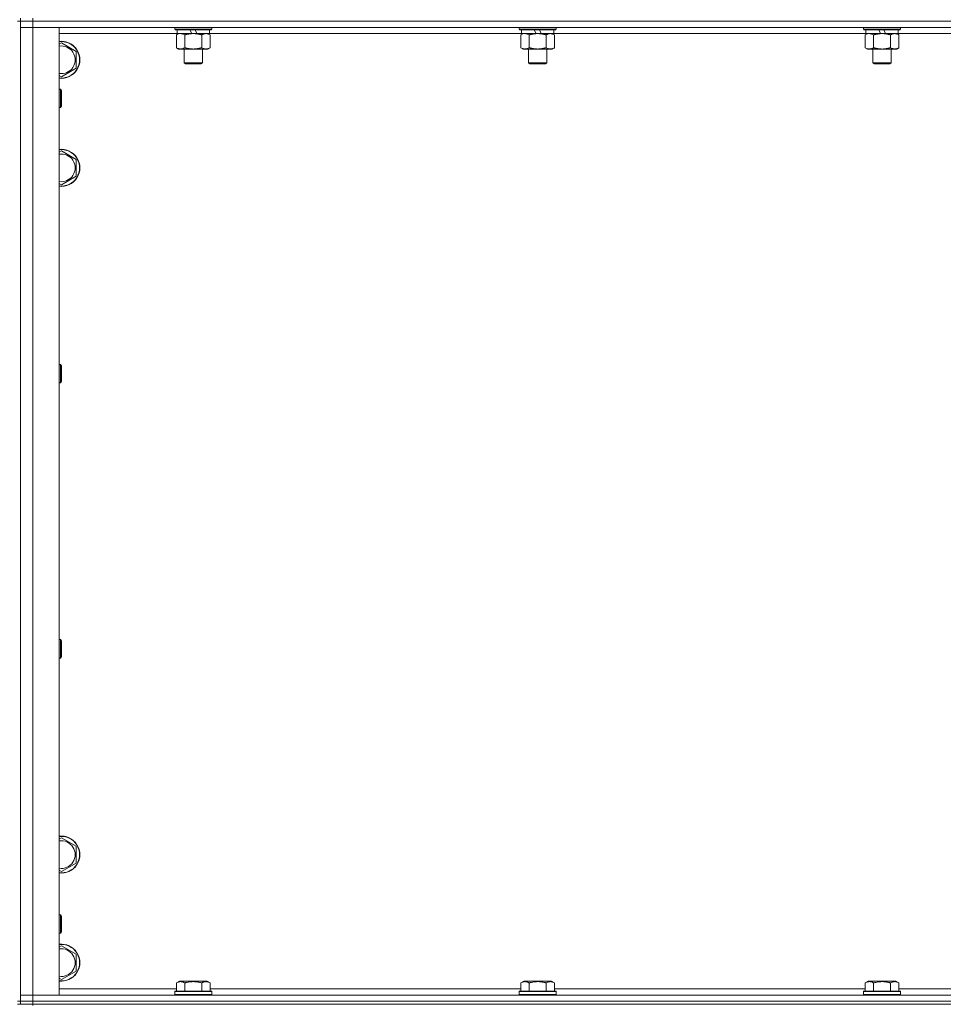
# Model space of a CAD drawing. Units: millimetres. Extents: x 0 to 45872, y -11 to 31500.
# Drawn here: x 9157 to 9756, y 20743 to 21381 of the extents above; entities that cross this region are included whole.
import ezdxf

# ---------------------------------------------------------------- set-up
doc = ezdxf.new("R2010")
doc.units = ezdxf.units.MM
doc.linetypes.add('K5LT_THIN', pattern=[0])
doc.layers.add('R', color=1, linetype='Continuous', true_color=0xff0000)
doc.layers.add('WELDING', color=7, linetype='Continuous', true_color=0xffffff)

msp = doc.modelspace()

# ---------------------------------------------------------------- linework, layer by layer
at = {"layer": 'R', "color": 7, "linetype": 'K5LT_THIN', "lineweight": 18}
for p, q in [((9155.44, 21379.93), (9157.44, 21379.93)), ((9157.44, 21379.93), (9157.44, 21381.93)), ((9157.44, 21379.93), (9165.44, 21379.93)), ((9157.44, 21379.93), (9157.44, 20744.93)), ((9165.44, 21379.93), (9157.44, 21379.93)), ((9165.44, 21379.93), (9165.44, 21381.93)), ((9165.44, 21379.93), (9165.44, 21375.93)), ((10489.44, 21379.93), (9165.44, 21379.93)), ((9165.44, 21379.93), (10489.44, 21379.93)), ((9165.44, 21375.93), (9157.44, 21375.93)), ((9157.44, 21375.93), (9165.44, 21375.93)), ((9165.44, 21375.93), (9165.44, 20748.93)), ((9165.44, 21375.93), (9182.44, 21375.93)), ((10489.44, 21375.93), (9165.44, 21375.93)), ((9182.44, 21375.93), (9182.44, 20748.93)), ((9257.44, 21375.93), (9257.44, 21374.73)), ((9281.44, 21374.73), (9257.44, 21374.73)), ((9257.44, 21374.73), (9257.62, 21374.43)), ((9281.27, 21374.43), (9257.62, 21374.43)), ((9258.94, 21374.43), (9258.94, 21371.93)), ((9268.43, 21371.93), (9267.26, 21374.43)), ((9271.74, 21371.93), (9270.57, 21374.43)), ((9279.94, 21374.43), (9279.94, 21371.93)), ((9281.44, 21374.73), (9281.27, 21374.43)), ((9281.44, 21375.93), (9281.44, 21374.73)), ((9480.64, 21375.93), (9480.64, 21374.73)), ((9504.64, 21374.73), (9480.64, 21374.73)), ((9480.64, 21374.73), (9480.82, 21374.43)), ((9504.47, 21374.43), (9480.82, 21374.43)), ((9482.14, 21374.43), (9482.14, 21371.93)), ((9491.63, 21371.93), (9490.46, 21374.43)), ((9494.94, 21371.93), (9493.77, 21374.43)), ((9503.14, 21374.43), (9503.14, 21371.93)), ((9504.64, 21374.73), (9504.47, 21374.43)), ((9504.64, 21375.93), (9504.64, 21374.73)), ((9703.84, 21375.93), (9703.84, 21374.73)), ((9727.84, 21374.73), (9703.84, 21374.73)), ((9703.84, 21374.73), (9704.02, 21374.43)), ((9727.67, 21374.43), (9704.02, 21374.43)), ((9705.34, 21374.43), (9705.34, 21371.93)), ((9714.83, 21371.93), (9713.66, 21374.43)), ((9718.14, 21371.93), (9716.97, 21374.43)), ((9726.34, 21374.43), (9726.34, 21371.93)), ((9727.84, 21374.73), (9727.67, 21374.43)), ((9727.84, 21375.93), (9727.84, 21374.73)), ((9258.94, 21371.93), (9182.44, 21371.93)), ((9258.47, 21371.08), (9259.94, 21371.93)), ((9258.47, 21371.08), (9258.47, 21362.78)), ((9268.43, 21371.93), (9258.94, 21371.93)), ((9263.96, 21371.08), (9263.96, 21362.78)), ((9268.43, 21371.93), (9269.44, 21371.93)), ((9269.44, 21371.93), (9271.74, 21371.93)), ((9279.94, 21371.93), (9271.74, 21371.93)), ((9274.93, 21371.08), (9274.93, 21362.78)), ((9280.41, 21371.08), (9278.94, 21371.93)), ((9482.14, 21371.93), (9279.94, 21371.93)), ((9280.41, 21371.08), (9280.41, 21362.78)), ((9481.67, 21371.08), (9483.14, 21371.93)), ((9481.67, 21371.08), (9481.67, 21362.78)), ((9491.63, 21371.93), (9482.14, 21371.93)), ((9487.16, 21371.08), (9487.16, 21362.78)), ((9491.63, 21371.93), (9492.64, 21371.93)), ((9492.64, 21371.93), (9494.94, 21371.93)), ((9503.14, 21371.93), (9494.94, 21371.93)), ((9498.13, 21371.08), (9498.13, 21362.78)), ((9503.61, 21371.08), (9502.14, 21371.93)), ((9705.34, 21371.93), (9503.14, 21371.93)), ((9503.61, 21371.08), (9503.61, 21362.78)), ((9704.87, 21371.08), (9706.34, 21371.93)), ((9704.87, 21371.08), (9704.87, 21362.78)), ((9714.83, 21371.93), (9705.34, 21371.93)), ((9710.36, 21371.08), (9710.36, 21362.78)), ((9714.83, 21371.93), (9715.84, 21371.93)), ((9715.84, 21371.93), (9718.14, 21371.93)), ((9726.34, 21371.93), (9718.14, 21371.93)), ((9721.33, 21371.08), (9721.33, 21362.78)), ((9726.81, 21371.08), (9725.34, 21371.93)), ((9928.54, 21371.93), (9726.34, 21371.93)), ((9726.81, 21371.08), (9726.81, 21362.78)), ((9182.44, 21365.04), (9183.94, 21365.9)), ((9183.94, 21365.9), (9193.44, 21360.42)), ((9193.44, 21360.42), (9193.44, 21349.45)), ((9258.47, 21362.78), (9259.94, 21361.93)), ((9269.44, 21361.93), (9259.94, 21361.93)), ((9263.44, 21361.93), (9263.44, 21353.01)), ((9278.94, 21361.93), (9269.44, 21361.93)), ((9275.44, 21361.93), (9275.44, 21353.01)), ((9280.41, 21362.78), (9278.94, 21361.93)), ((9481.67, 21362.78), (9483.14, 21361.93)), ((9492.64, 21361.93), (9483.14, 21361.93)), ((9486.64, 21361.93), (9486.64, 21353.01)), ((9502.14, 21361.93), (9492.64, 21361.93)), ((9498.64, 21361.93), (9498.64, 21353.01)), ((9503.61, 21362.78), (9502.14, 21361.93)), ((9704.87, 21362.78), (9706.34, 21361.93)), ((9715.84, 21361.93), (9706.34, 21361.93)), ((9709.84, 21361.93), (9709.84, 21353.01)), ((9725.34, 21361.93), (9715.84, 21361.93)), ((9721.84, 21361.93), (9721.84, 21353.01)), ((9726.81, 21362.78), (9725.34, 21361.93)), ((9193.44, 21349.45), (9183.94, 21343.96)), ((9275.44, 21353.01), (9263.44, 21353.01)), ((9263.44, 21353.01), (9264.44, 21352.43)), ((9274.44, 21352.43), (9264.44, 21352.43)), ((9275.44, 21353.01), (9274.44, 21352.43)), ((9498.64, 21353.01), (9486.64, 21353.01)), ((9486.64, 21353.01), (9487.64, 21352.43)), ((9497.64, 21352.43), (9487.64, 21352.43)), ((9498.64, 21353.01), (9497.64, 21352.43)), ((9721.84, 21353.01), (9709.84, 21353.01)), ((9709.84, 21353.01), (9710.84, 21352.43)), ((9720.84, 21352.43), (9710.84, 21352.43)), ((9721.84, 21353.01), (9720.84, 21352.43)), ((9183.94, 21343.96), (9182.44, 21344.83)), ((9182.44, 21335.93), (9183.37, 21335.93)), ((9183.37, 21335.93), (9183.94, 21334.93)), ((9183.37, 21335.93), (9183.37, 21323.93)), ((9183.94, 21334.93), (9183.94, 21324.93)), ((9182.44, 21323.93), (9183.37, 21323.93)), ((9183.37, 21323.93), (9183.94, 21324.93)), ((9182.44, 21295.04), (9183.94, 21295.9)), ((9183.94, 21295.9), (9193.44, 21290.42)), ((9193.44, 21290.42), (9193.44, 21279.45)), ((9193.44, 21279.45), (9183.94, 21273.96)), ((9183.94, 21273.96), (9182.44, 21274.83)), ((9182.44, 21157.6), (9183.37, 21157.6)), ((9183.37, 21157.6), (9183.94, 21156.6)), ((9183.37, 21157.6), (9183.37, 21145.6)), ((9183.94, 21156.6), (9183.94, 21146.6)), ((9182.44, 21145.6), (9183.37, 21145.6)), ((9183.37, 21145.6), (9183.94, 21146.6)), ((9182.44, 20979.26), (9183.37, 20979.26)), ((9183.37, 20979.26), (9183.94, 20978.26)), ((9183.37, 20979.26), (9183.37, 20967.26)), ((9183.94, 20978.26), (9183.94, 20968.26)), ((9182.44, 20967.26), (9183.37, 20967.26)), ((9183.37, 20967.26), (9183.94, 20968.26)), ((9182.44, 20850.04), (9183.94, 20850.9)), ((9183.94, 20850.9), (9193.44, 20845.42)), ((9193.44, 20845.42), (9193.44, 20834.45)), ((9193.44, 20834.45), (9183.94, 20828.96)), ((9183.94, 20828.96), (9182.44, 20829.83)), ((9182.44, 20800.93), (9183.37, 20800.93)), ((9183.37, 20800.93), (9183.94, 20799.93)), ((9183.37, 20800.93), (9183.37, 20788.93)), ((9183.94, 20799.93), (9183.94, 20789.93)), ((9182.44, 20788.93), (9183.37, 20788.93)), ((9183.37, 20788.93), (9183.94, 20789.93)), ((9182.44, 20780.04), (9183.94, 20780.9)), ((9183.94, 20780.9), (9193.44, 20775.42)), ((9193.44, 20775.42), (9193.44, 20764.45)), ((9193.44, 20764.45), (9183.94, 20758.96)), ((9183.94, 20758.96), (9182.44, 20759.83)), ((9258.47, 20756.78), (9260.47, 20757.93)), ((9258.47, 20756.78), (9258.47, 20751.43)), ((9261.67, 20757.93), (9260.47, 20757.93)), ((9278.42, 20757.93), (9261.67, 20757.93)), ((9263.96, 20756.78), (9263.96, 20751.43)), ((9274.93, 20756.78), (9274.93, 20751.43)), ((9280.41, 20756.78), (9278.42, 20757.93)), ((9280.41, 20756.78), (9280.41, 20751.43)), ((9481.67, 20756.78), (9483.67, 20757.93)), ((9481.67, 20756.78), (9481.67, 20751.43)), ((9484.87, 20757.93), (9483.67, 20757.93)), ((9501.62, 20757.93), (9484.87, 20757.93)), ((9487.16, 20756.78), (9487.16, 20751.43)), ((9498.13, 20756.78), (9498.13, 20751.43)), ((9503.61, 20756.78), (9501.62, 20757.93)), ((9503.61, 20756.78), (9503.61, 20751.43)), ((9704.87, 20756.78), (9706.87, 20757.93)), ((9704.87, 20756.78), (9704.87, 20751.43)), ((9708.07, 20757.93), (9706.87, 20757.93)), ((9724.82, 20757.93), (9708.07, 20757.93)), ((9710.36, 20756.78), (9710.36, 20751.43)), ((9721.33, 20756.78), (9721.33, 20751.43)), ((9726.81, 20756.78), (9724.82, 20757.93)), ((9726.81, 20756.78), (9726.81, 20751.43)), ((9157.44, 20748.93), (9165.44, 20748.93)), ((9165.44, 20748.93), (9157.44, 20748.93)), ((9165.44, 20744.93), (9165.44, 20748.93)), ((9182.44, 20748.93), (9165.44, 20748.93)), ((9165.44, 20748.93), (10489.44, 20748.93)), ((9182.44, 20752.93), (9258.47, 20752.93)), ((9257.44, 20751.13), (9257.62, 20751.43)), ((9257.44, 20751.13), (9257.44, 20749.23)), ((9259.05, 20751.13), (9257.44, 20751.13)), ((9257.44, 20749.23), (9257.62, 20748.93)), ((9259.05, 20749.23), (9257.44, 20749.23)), ((9259.2, 20751.43), (9257.62, 20751.43)), ((9281.44, 20751.13), (9259.05, 20751.13)), ((9281.44, 20749.23), (9259.05, 20749.23)), ((9281.27, 20751.43), (9259.2, 20751.43)), ((9280.41, 20752.93), (9481.67, 20752.93)), ((9281.44, 20751.13), (9281.27, 20751.43)), ((9281.44, 20749.23), (9281.27, 20748.93)), ((9281.44, 20751.13), (9281.44, 20749.23)), ((9480.64, 20751.13), (9480.82, 20751.43)), ((9480.64, 20751.13), (9480.64, 20749.23)), ((9482.25, 20751.13), (9480.64, 20751.13)), ((9480.64, 20749.23), (9480.82, 20748.93)), ((9482.25, 20749.23), (9480.64, 20749.23)), ((9482.4, 20751.43), (9480.82, 20751.43)), ((9504.64, 20751.13), (9482.25, 20751.13)), ((9504.64, 20749.23), (9482.25, 20749.23)), ((9504.47, 20751.43), (9482.4, 20751.43)), ((9503.61, 20752.93), (9704.87, 20752.93)), ((9504.64, 20751.13), (9504.47, 20751.43)), ((9504.64, 20749.23), (9504.47, 20748.93)), ((9504.64, 20751.13), (9504.64, 20749.23)), ((9703.84, 20751.13), (9704.02, 20751.43)), ((9703.84, 20751.13), (9703.84, 20749.23)), ((9705.45, 20751.13), (9703.84, 20751.13)), ((9703.84, 20749.23), (9704.02, 20748.93)), ((9705.45, 20749.23), (9703.84, 20749.23)), ((9705.6, 20751.43), (9704.02, 20751.43)), ((9727.84, 20751.13), (9705.45, 20751.13)), ((9727.84, 20749.23), (9705.45, 20749.23)), ((9727.67, 20751.43), (9705.6, 20751.43)), ((9726.81, 20752.93), (9928.07, 20752.93)), ((9727.84, 20751.13), (9727.67, 20751.43)), ((9727.84, 20749.23), (9727.67, 20748.93)), ((9727.84, 20751.13), (9727.84, 20749.23)), ((9155.44, 20744.93), (9157.44, 20744.93)), ((9155.44, 20742.93), (9157.44, 20742.93)), ((9165.44, 20744.93), (9157.44, 20744.93)), ((9157.44, 20742.93), (9157.44, 20744.93)), ((9157.44, 20744.93), (9165.44, 20744.93)), ((9165.44, 20742.93), (9157.44, 20742.93)), ((9165.44, 20744.93), (10489.44, 20744.93)), ((9165.44, 20744.93), (10489.44, 20744.93)), ((9165.44, 20742.93), (9165.44, 20744.93)), ((9165.44, 20742.93), (9165.44, 20742.26)), ((9165.44, 20742.93), (10489.44, 20742.93))]:
    msp.add_line(p, q, dxfattribs=at)
for centre, radius, start, end in [((9183.94, 21354.93), 12, 262.81924, 97.18076), ((9183.94, 21354.93), 11.83, 262.71351, 97.28649), ((9183.94, 21354.93), 8.97, 260.37625, 99.62375), ((9183.94, 21284.93), 12, 262.81924, 97.18076), ((9183.94, 21284.93), 11.83, 262.71351, 97.28649), ((9183.94, 21284.93), 8.97, 260.37625, 99.62375), ((9183.94, 20839.93), 12, 262.81924, 97.18076), ((9183.94, 20839.93), 11.83, 262.71351, 97.28649), ((9183.94, 20839.93), 8.97, 260.37625, 99.62375), ((9183.94, 20769.93), 12, 262.81924, 97.18076), ((9183.94, 20769.93), 11.83, 262.71351, 97.28649), ((9183.94, 20769.93), 8.97, 260.37625, 99.62375)]:
    msp.add_arc(centre, radius, start, end, dxfattribs=at)
at = {"layer": 'WELDING', "color": 7, "linetype": 'K5LT_THIN', "lineweight": 18}
for p, q in [((9259.01, 21371.37), (9258.47, 21371.08)), ((9259.92, 21371.73), (9259.01, 21371.37)), ((9260.84, 21371.91), (9259.92, 21371.73)), ((9261.22, 21371.93), (9260.84, 21371.91)), ((9482.21, 21371.37), (9481.67, 21371.08)), ((9483.12, 21371.73), (9482.21, 21371.37)), ((9484.04, 21371.91), (9483.12, 21371.73)), ((9484.42, 21371.93), (9484.04, 21371.91)), ((9705.41, 21371.37), (9704.87, 21371.08)), ((9706.32, 21371.73), (9705.41, 21371.37)), ((9707.24, 21371.91), (9706.32, 21371.73)), ((9707.62, 21371.93), (9707.24, 21371.91))]:
    msp.add_line(p, q, dxfattribs=at)
for points, knots in [([(9263.96, 21371.08), (9263.67, 21371.25), (9263.23, 21371.47), (9262.67, 21371.68), (9262.29, 21371.8), (9261.93, 21371.87), (9261.57, 21371.92), (9261.33, 21371.93), (9261.22, 21371.93)], [0, 0, 0, 0, 2.905563, 4.375924, 5.511195, 6.679161, 7.850161, 9, 9, 9, 9]), ([(9269.44, 21371.93), (9269.38, 21371.93), (9269.27, 21371.93), (9269.09, 21371.93), (9268.91, 21371.92), (9268.73, 21371.92), (9268.56, 21371.91), (9268.32, 21371.89), (9267.91, 21371.86), (9267.43, 21371.81), (9266.97, 21371.75), (9266.61, 21371.69), (9266.25, 21371.63), (9265.89, 21371.56), (9265.53, 21371.49), (9265.19, 21371.41), (9264.87, 21371.33), (9264.56, 21371.25), (9264.26, 21371.17), (9264.06, 21371.11), (9263.96, 21371.08)], [0, 0, 0, 0, 0.13683, 0.27366, 0.41049, 0.54732, 0.68415, 0.820981, 1.094641, 1.641961, 1.915621, 2.189281, 2.472595, 2.755908, 3.039221, 3.322535, 3.565256, 3.807977, 4.050698, 4.293419, 4.293419, 4.293419, 4.293419]), ([(9274.93, 21371.08), (9274.82, 21371.11), (9274.56, 21371.19), (9274.21, 21371.28), (9273.9, 21371.36), (9273.58, 21371.44), (9273.21, 21371.52), (9272.87, 21371.59), (9272.62, 21371.63), (9272.39, 21371.67), (9272.11, 21371.72), (9271.68, 21371.78), (9271.22, 21371.84), (9270.72, 21371.88), (9270.36, 21371.91), (9270.08, 21371.92), (9269.87, 21371.93), (9269.66, 21371.93), (9269.51, 21371.93), (9269.44, 21371.93)], [0, 0, 0, 0, 0.253231, 0.633077, 0.823001, 1.012924, 1.39277, 1.683866, 1.829413, 1.974961, 2.22598, 2.476999, 2.979038, 3.307633, 3.636228, 3.800526, 3.964824, 4.129121, 4.293419, 4.293419, 4.293419, 4.293419]), ([(9277.67, 21371.93), (9277.55, 21371.93), (9277.3, 21371.92), (9276.92, 21371.87), (9276.56, 21371.79), (9276.1, 21371.65), (9275.55, 21371.42), (9275.13, 21371.2), (9274.93, 21371.08)], [0, 0, 0, 0, 1.192024, 2.404251, 3.60809, 4.765234, 6.955738, 9, 9, 9, 9]), ([(9280.41, 21371.08), (9280.13, 21371.25), (9279.69, 21371.47), (9279.13, 21371.68), (9278.74, 21371.8), (9278.38, 21371.87), (9278.03, 21371.92), (9277.79, 21371.93), (9277.67, 21371.93)], [0, 0, 0, 0, 2.905563, 4.375924, 5.511195, 6.679161, 7.850161, 9, 9, 9, 9]), ([(9487.16, 21371.08), (9486.87, 21371.25), (9486.43, 21371.47), (9485.87, 21371.68), (9485.49, 21371.8), (9485.13, 21371.87), (9484.77, 21371.92), (9484.53, 21371.93), (9484.42, 21371.93)], [0, 0, 0, 0, 2.905563, 4.375924, 5.511195, 6.679161, 7.850161, 9, 9, 9, 9]), ([(9492.64, 21371.93), (9492.58, 21371.93), (9492.47, 21371.93), (9492.29, 21371.93), (9492.11, 21371.92), (9491.93, 21371.92), (9491.76, 21371.91), (9491.52, 21371.89), (9491.11, 21371.86), (9490.63, 21371.81), (9490.17, 21371.75), (9489.81, 21371.69), (9489.45, 21371.63), (9489.09, 21371.56), (9488.73, 21371.49), (9488.39, 21371.41), (9488.07, 21371.33), (9487.76, 21371.25), (9487.46, 21371.17), (9487.26, 21371.11), (9487.16, 21371.08)], [0, 0, 0, 0, 0.13683, 0.27366, 0.41049, 0.54732, 0.68415, 0.820981, 1.094641, 1.641961, 1.915621, 2.189281, 2.472595, 2.755908, 3.039221, 3.322535, 3.565256, 3.807977, 4.050698, 4.293419, 4.293419, 4.293419, 4.293419]), ([(9498.13, 21371.08), (9498.02, 21371.11), (9497.76, 21371.19), (9497.41, 21371.28), (9497.1, 21371.36), (9496.78, 21371.44), (9496.41, 21371.52), (9496.07, 21371.59), (9495.82, 21371.63), (9495.59, 21371.67), (9495.31, 21371.72), (9494.88, 21371.78), (9494.42, 21371.84), (9493.92, 21371.88), (9493.56, 21371.91), (9493.28, 21371.92), (9493.07, 21371.93), (9492.86, 21371.93), (9492.71, 21371.93), (9492.64, 21371.93)], [0, 0, 0, 0, 0.253231, 0.633077, 0.823001, 1.012924, 1.39277, 1.683866, 1.829413, 1.974961, 2.22598, 2.476999, 2.979038, 3.307633, 3.636228, 3.800526, 3.964824, 4.129121, 4.293419, 4.293419, 4.293419, 4.293419]), ([(9500.87, 21371.93), (9500.75, 21371.93), (9500.5, 21371.92), (9500.12, 21371.87), (9499.76, 21371.79), (9499.3, 21371.65), (9498.75, 21371.42), (9498.33, 21371.2), (9498.13, 21371.08)], [0, 0, 0, 0, 1.192024, 2.404251, 3.60809, 4.765234, 6.955738, 9, 9, 9, 9]), ([(9503.61, 21371.08), (9503.33, 21371.25), (9502.89, 21371.47), (9502.33, 21371.68), (9501.94, 21371.8), (9501.58, 21371.87), (9501.23, 21371.92), (9500.99, 21371.93), (9500.87, 21371.93)], [0, 0, 0, 0, 2.905563, 4.375924, 5.511195, 6.679161, 7.850161, 9, 9, 9, 9]), ([(9710.36, 21371.08), (9710.07, 21371.25), (9709.63, 21371.47), (9709.07, 21371.68), (9708.69, 21371.8), (9708.33, 21371.87), (9707.97, 21371.92), (9707.73, 21371.93), (9707.62, 21371.93)], [0, 0, 0, 0, 2.905563, 4.375924, 5.511195, 6.679161, 7.850161, 9, 9, 9, 9]), ([(9715.84, 21371.93), (9715.78, 21371.93), (9715.67, 21371.93), (9715.49, 21371.93), (9715.31, 21371.92), (9715.13, 21371.92), (9714.96, 21371.91), (9714.72, 21371.89), (9714.31, 21371.86), (9713.83, 21371.81), (9713.37, 21371.75), (9713.01, 21371.69), (9712.65, 21371.63), (9712.29, 21371.56), (9711.93, 21371.49), (9711.59, 21371.41), (9711.27, 21371.33), (9710.96, 21371.25), (9710.66, 21371.17), (9710.46, 21371.11), (9710.36, 21371.08)], [0, 0, 0, 0, 0.13683, 0.27366, 0.41049, 0.54732, 0.68415, 0.820981, 1.094641, 1.641961, 1.915621, 2.189281, 2.472595, 2.755908, 3.039221, 3.322535, 3.565256, 3.807977, 4.050698, 4.293419, 4.293419, 4.293419, 4.293419]), ([(9721.33, 21371.08), (9721.22, 21371.11), (9720.96, 21371.19), (9720.61, 21371.28), (9720.3, 21371.36), (9719.98, 21371.44), (9719.61, 21371.52), (9719.27, 21371.59), (9719.02, 21371.63), (9718.79, 21371.67), (9718.51, 21371.72), (9718.08, 21371.78), (9717.62, 21371.84), (9717.12, 21371.88), (9716.76, 21371.91), (9716.48, 21371.92), (9716.27, 21371.93), (9716.06, 21371.93), (9715.91, 21371.93), (9715.84, 21371.93)], [0, 0, 0, 0, 0.253231, 0.633077, 0.823001, 1.012924, 1.39277, 1.683866, 1.829413, 1.974961, 2.22598, 2.476999, 2.979038, 3.307633, 3.636228, 3.800526, 3.964824, 4.129121, 4.293419, 4.293419, 4.293419, 4.293419]), ([(9724.07, 21371.93), (9723.95, 21371.93), (9723.7, 21371.92), (9723.32, 21371.87), (9722.96, 21371.79), (9722.5, 21371.65), (9721.95, 21371.42), (9721.53, 21371.2), (9721.33, 21371.08)], [0, 0, 0, 0, 1.192024, 2.404251, 3.60809, 4.765234, 6.955738, 9, 9, 9, 9]), ([(9726.81, 21371.08), (9726.53, 21371.25), (9726.09, 21371.47), (9725.53, 21371.68), (9725.14, 21371.8), (9724.78, 21371.87), (9724.43, 21371.92), (9724.19, 21371.93), (9724.07, 21371.93)], [0, 0, 0, 0, 2.905563, 4.375924, 5.511195, 6.679161, 7.850161, 9, 9, 9, 9]), ([(9258.47, 21362.78), (9258.8, 21362.59), (9259.27, 21362.36), (9259.84, 21362.15), (9260.19, 21362.06), (9260.49, 21361.99), (9260.83, 21361.94), (9261.19, 21361.93), (9261.54, 21361.94), (9261.85, 21361.98), (9262.18, 21362.04), (9262.63, 21362.16), (9263.24, 21362.39), (9263.7, 21362.63), (9263.96, 21362.78)], [0, 0, 0, 0, 2.72415, 3.912285, 4.716446, 5.530362, 6.353984, 7.500189, 8.40607, 9.211142, 9.998759, 11.128707, 12.847273, 15, 15, 15, 15]), ([(9263.96, 21362.78), (9264.02, 21362.76), (9264.14, 21362.73), (9264.33, 21362.68), (9264.51, 21362.63), (9264.76, 21362.56), (9265.07, 21362.48), (9265.41, 21362.41), (9265.71, 21362.34), (9265.99, 21362.28), (9266.22, 21362.24), (9266.41, 21362.2), (9266.62, 21362.17), (9266.9, 21362.12), (9267.26, 21362.07), (9267.63, 21362.03), (9268.12, 21361.98), (9268.6, 21361.95), (9269.08, 21361.93), (9269.32, 21361.93), (9269.44, 21361.93)], [0, 0, 0, 0, 0.14736, 0.294719, 0.442079, 0.589439, 0.884158, 1.178877, 1.396237, 1.613598, 1.830958, 1.939638, 2.048318, 2.328827, 2.609337, 2.889846, 3.170356, 3.731374, 4.011884, 4.292393, 4.292393, 4.292393, 4.292393]), ([(9269.44, 21361.93), (9269.62, 21361.93), (9269.99, 21361.94), (9270.54, 21361.96), (9271.1, 21362.01), (9271.58, 21362.07), (9271.94, 21362.12), (9272.17, 21362.15), (9272.35, 21362.18), (9272.52, 21362.21), (9272.69, 21362.24), (9272.86, 21362.28), (9273.06, 21362.31), (9273.27, 21362.36), (9273.59, 21362.43), (9273.91, 21362.51), (9274.22, 21362.59), (9274.46, 21362.65), (9274.69, 21362.71), (9274.85, 21362.76), (9274.93, 21362.78)], [0, 0, 0, 0, 0.426692, 0.853385, 1.280077, 1.70677, 1.976977, 2.112081, 2.247185, 2.382289, 2.517392, 2.652496, 2.7876, 2.975699, 3.163798, 3.539996, 3.728096, 3.916195, 4.104294, 4.292393, 4.292393, 4.292393, 4.292393]), ([(9274.93, 21362.78), (9275.25, 21362.59), (9275.72, 21362.36), (9276.3, 21362.15), (9276.64, 21362.06), (9276.94, 21361.99), (9277.28, 21361.94), (9277.64, 21361.93), (9277.99, 21361.94), (9278.3, 21361.98), (9278.64, 21362.04), (9279.08, 21362.16), (9279.69, 21362.39), (9280.16, 21362.63), (9280.41, 21362.78)], [0, 0, 0, 0, 2.72415, 3.912285, 4.716446, 5.530362, 6.353984, 7.500189, 8.40607, 9.211142, 9.998759, 11.128707, 12.847273, 15, 15, 15, 15]), ([(9481.67, 21362.78), (9482, 21362.59), (9482.47, 21362.36), (9483.04, 21362.15), (9483.39, 21362.06), (9483.69, 21361.99), (9484.03, 21361.94), (9484.39, 21361.93), (9484.74, 21361.94), (9485.05, 21361.98), (9485.38, 21362.04), (9485.83, 21362.16), (9486.44, 21362.39), (9486.9, 21362.63), (9487.16, 21362.78)], [0, 0, 0, 0, 2.72415, 3.912285, 4.716446, 5.530362, 6.353984, 7.500189, 8.40607, 9.211142, 9.998759, 11.128707, 12.847273, 15, 15, 15, 15]), ([(9487.16, 21362.78), (9487.22, 21362.76), (9487.34, 21362.73), (9487.53, 21362.68), (9487.71, 21362.63), (9487.96, 21362.56), (9488.27, 21362.48), (9488.61, 21362.41), (9488.91, 21362.34), (9489.19, 21362.28), (9489.42, 21362.24), (9489.61, 21362.2), (9489.82, 21362.17), (9490.1, 21362.12), (9490.46, 21362.07), (9490.83, 21362.03), (9491.32, 21361.98), (9491.8, 21361.95), (9492.28, 21361.93), (9492.52, 21361.93), (9492.64, 21361.93)], [0, 0, 0, 0, 0.14736, 0.294719, 0.442079, 0.589439, 0.884158, 1.178877, 1.396237, 1.613598, 1.830958, 1.939638, 2.048318, 2.328827, 2.609337, 2.889846, 3.170356, 3.731374, 4.011884, 4.292393, 4.292393, 4.292393, 4.292393]), ([(9492.64, 21361.93), (9492.82, 21361.93), (9493.19, 21361.94), (9493.74, 21361.96), (9494.3, 21362.01), (9494.78, 21362.07), (9495.14, 21362.12), (9495.37, 21362.15), (9495.55, 21362.18), (9495.72, 21362.21), (9495.89, 21362.24), (9496.06, 21362.28), (9496.26, 21362.31), (9496.47, 21362.36), (9496.79, 21362.43), (9497.11, 21362.51), (9497.42, 21362.59), (9497.66, 21362.65), (9497.89, 21362.71), (9498.05, 21362.76), (9498.13, 21362.78)], [0, 0, 0, 0, 0.426692, 0.853385, 1.280077, 1.70677, 1.976977, 2.112081, 2.247185, 2.382289, 2.517392, 2.652496, 2.7876, 2.975699, 3.163798, 3.539996, 3.728096, 3.916195, 4.104294, 4.292393, 4.292393, 4.292393, 4.292393]), ([(9498.13, 21362.78), (9498.45, 21362.59), (9498.92, 21362.36), (9499.5, 21362.15), (9499.84, 21362.06), (9500.14, 21361.99), (9500.48, 21361.94), (9500.84, 21361.93), (9501.19, 21361.94), (9501.5, 21361.98), (9501.84, 21362.04), (9502.28, 21362.16), (9502.89, 21362.39), (9503.36, 21362.63), (9503.61, 21362.78)], [0, 0, 0, 0, 2.72415, 3.912285, 4.716446, 5.530362, 6.353984, 7.500189, 8.40607, 9.211142, 9.998759, 11.128707, 12.847273, 15, 15, 15, 15]), ([(9704.87, 21362.78), (9705.2, 21362.59), (9705.67, 21362.36), (9706.24, 21362.15), (9706.59, 21362.06), (9706.89, 21361.99), (9707.23, 21361.94), (9707.59, 21361.93), (9707.94, 21361.94), (9708.25, 21361.98), (9708.58, 21362.04), (9709.03, 21362.16), (9709.64, 21362.39), (9710.1, 21362.63), (9710.36, 21362.78)], [0, 0, 0, 0, 2.72415, 3.912285, 4.716446, 5.530362, 6.353984, 7.500189, 8.40607, 9.211142, 9.998759, 11.128707, 12.847273, 15, 15, 15, 15]), ([(9710.36, 21362.78), (9710.42, 21362.76), (9710.54, 21362.73), (9710.73, 21362.68), (9710.91, 21362.63), (9711.16, 21362.56), (9711.47, 21362.48), (9711.81, 21362.41), (9712.11, 21362.34), (9712.39, 21362.28), (9712.62, 21362.24), (9712.81, 21362.2), (9713.02, 21362.17), (9713.3, 21362.12), (9713.66, 21362.07), (9714.03, 21362.03), (9714.52, 21361.98), (9715, 21361.95), (9715.48, 21361.93), (9715.72, 21361.93), (9715.84, 21361.93)], [0, 0, 0, 0, 0.14736, 0.294719, 0.442079, 0.589439, 0.884158, 1.178877, 1.396237, 1.613598, 1.830958, 1.939638, 2.048318, 2.328827, 2.609337, 2.889846, 3.170356, 3.731374, 4.011884, 4.292393, 4.292393, 4.292393, 4.292393]), ([(9715.84, 21361.93), (9716.02, 21361.93), (9716.39, 21361.94), (9716.94, 21361.96), (9717.5, 21362.01), (9717.98, 21362.07), (9718.34, 21362.12), (9718.57, 21362.15), (9718.75, 21362.18), (9718.92, 21362.21), (9719.09, 21362.24), (9719.26, 21362.28), (9719.46, 21362.31), (9719.67, 21362.36), (9719.99, 21362.43), (9720.31, 21362.51), (9720.62, 21362.59), (9720.86, 21362.65), (9721.09, 21362.71), (9721.25, 21362.76), (9721.33, 21362.78)], [0, 0, 0, 0, 0.426692, 0.853385, 1.280077, 1.70677, 1.976977, 2.112081, 2.247185, 2.382289, 2.517392, 2.652496, 2.7876, 2.975699, 3.163798, 3.539996, 3.728096, 3.916195, 4.104294, 4.292393, 4.292393, 4.292393, 4.292393]), ([(9721.33, 21362.78), (9721.65, 21362.59), (9722.12, 21362.36), (9722.7, 21362.15), (9723.04, 21362.06), (9723.34, 21361.99), (9723.68, 21361.94), (9724.04, 21361.93), (9724.39, 21361.94), (9724.7, 21361.98), (9725.04, 21362.04), (9725.48, 21362.16), (9726.09, 21362.39), (9726.56, 21362.63), (9726.81, 21362.78)], [0, 0, 0, 0, 2.72415, 3.912285, 4.716446, 5.530362, 6.353984, 7.500189, 8.40607, 9.211142, 9.998759, 11.128707, 12.847273, 15, 15, 15, 15]), ([(9261.22, 20757.63), (9261.07, 20757.63), (9260.79, 20757.61), (9260.35, 20757.54), (9259.94, 20757.44), (9259.3, 20757.22), (9258.83, 20756.99), (9258.47, 20756.78)], [0, 0, 0, 0, 1.226606, 2.409535, 3.824463, 4.76519, 8, 8, 8, 8]), ([(9263.96, 20756.78), (9263.78, 20756.88), (9263.43, 20757.07), (9262.88, 20757.31), (9262.36, 20757.48), (9261.85, 20757.59), (9261.49, 20757.62), (9261.28, 20757.63), (9261.22, 20757.63)], [0, 0, 0, 0, 1.81824, 3.449192, 5.5205, 6.92415, 8.399389, 9, 9, 9, 9]), ([(9274.93, 20756.78), (9274.69, 20756.85), (9274.07, 20757.02), (9272.95, 20757.28), (9271.82, 20757.47), (9270.87, 20757.57), (9270.23, 20757.61), (9269.73, 20757.63), (9269.37, 20757.63), (9269.03, 20757.62), (9268.63, 20757.61), (9268.18, 20757.58), (9267.72, 20757.54), (9267.07, 20757.46), (9266.05, 20757.3), (9264.95, 20757.05), (9264.2, 20756.85), (9263.96, 20756.78)], [0, 0, 0, 0, 2.896048, 7.635036, 13.675312, 16.352744, 19.030177, 21.193346, 22.27493, 23.356515, 25.164905, 26.973294, 28.781684, 30.590074, 34.691771, 40.985529, 43.953237, 43.953237, 43.953237, 43.953237]), ([(9280.41, 20756.78), (9280.09, 20756.97), (9279.69, 20757.17), (9279.19, 20757.35), (9278.93, 20757.44), (9278.66, 20757.51), (9278.37, 20757.57), (9278.05, 20757.61), (9277.69, 20757.63), (9277.34, 20757.62), (9277.02, 20757.58), (9276.67, 20757.51), (9276.23, 20757.39), (9275.63, 20757.16), (9275.19, 20756.93), (9274.93, 20756.78)], [0, 0, 0, 0, 2.912728, 3.529104, 4.366059, 5.20805, 5.90491, 6.841792, 7.999747, 8.992853, 9.878966, 10.753647, 12.031595, 13.665019, 16, 16, 16, 16]), ([(9484.42, 20757.63), (9484.27, 20757.63), (9483.99, 20757.61), (9483.55, 20757.54), (9483.14, 20757.44), (9482.5, 20757.22), (9482.03, 20756.99), (9481.67, 20756.78)], [0, 0, 0, 0, 1.226606, 2.409535, 3.824463, 4.76519, 8, 8, 8, 8]), ([(9487.16, 20756.78), (9486.98, 20756.88), (9486.63, 20757.07), (9486.08, 20757.31), (9485.56, 20757.48), (9485.05, 20757.59), (9484.69, 20757.62), (9484.48, 20757.63), (9484.42, 20757.63)], [0, 0, 0, 0, 1.81824, 3.449192, 5.5205, 6.92415, 8.399389, 9, 9, 9, 9]), ([(9498.13, 20756.78), (9497.89, 20756.85), (9497.27, 20757.02), (9496.15, 20757.28), (9495.02, 20757.47), (9494.07, 20757.57), (9493.43, 20757.61), (9492.93, 20757.63), (9492.57, 20757.63), (9492.23, 20757.62), (9491.83, 20757.61), (9491.38, 20757.58), (9490.92, 20757.54), (9490.27, 20757.46), (9489.25, 20757.3), (9488.15, 20757.05), (9487.4, 20756.85), (9487.16, 20756.78)], [0, 0, 0, 0, 2.896048, 7.635036, 13.675312, 16.352744, 19.030177, 21.193346, 22.27493, 23.356515, 25.164905, 26.973294, 28.781684, 30.590074, 34.691771, 40.985529, 43.953237, 43.953237, 43.953237, 43.953237]), ([(9503.61, 20756.78), (9503.29, 20756.97), (9502.89, 20757.17), (9502.39, 20757.35), (9502.13, 20757.44), (9501.86, 20757.51), (9501.57, 20757.57), (9501.25, 20757.61), (9500.89, 20757.63), (9500.54, 20757.62), (9500.22, 20757.58), (9499.87, 20757.51), (9499.43, 20757.39), (9498.83, 20757.16), (9498.39, 20756.93), (9498.13, 20756.78)], [0, 0, 0, 0, 2.912728, 3.529104, 4.366059, 5.20805, 5.90491, 6.841792, 7.999747, 8.992853, 9.878966, 10.753647, 12.031595, 13.665019, 16, 16, 16, 16]), ([(9707.62, 20757.63), (9707.47, 20757.63), (9707.19, 20757.61), (9706.75, 20757.54), (9706.34, 20757.44), (9705.7, 20757.22), (9705.23, 20756.99), (9704.87, 20756.78)], [0, 0, 0, 0, 1.226606, 2.409535, 3.824463, 4.76519, 8, 8, 8, 8]), ([(9710.36, 20756.78), (9710.18, 20756.88), (9709.83, 20757.07), (9709.28, 20757.31), (9708.76, 20757.48), (9708.25, 20757.59), (9707.89, 20757.62), (9707.68, 20757.63), (9707.62, 20757.63)], [0, 0, 0, 0, 1.81824, 3.449192, 5.5205, 6.92415, 8.399389, 9, 9, 9, 9]), ([(9721.33, 20756.78), (9721.09, 20756.85), (9720.47, 20757.02), (9719.35, 20757.28), (9718.22, 20757.47), (9717.27, 20757.57), (9716.63, 20757.61), (9716.13, 20757.63), (9715.77, 20757.63), (9715.43, 20757.62), (9715.03, 20757.61), (9714.58, 20757.58), (9714.12, 20757.54), (9713.47, 20757.46), (9712.45, 20757.3), (9711.35, 20757.05), (9710.6, 20756.85), (9710.36, 20756.78)], [0, 0, 0, 0, 2.896048, 7.635036, 13.675312, 16.352744, 19.030177, 21.193346, 22.27493, 23.356515, 25.164905, 26.973294, 28.781684, 30.590074, 34.691771, 40.985529, 43.953237, 43.953237, 43.953237, 43.953237]), ([(9726.81, 20756.78), (9726.49, 20756.97), (9726.09, 20757.17), (9725.59, 20757.35), (9725.33, 20757.44), (9725.06, 20757.51), (9724.77, 20757.57), (9724.45, 20757.61), (9724.09, 20757.63), (9723.74, 20757.62), (9723.42, 20757.58), (9723.07, 20757.51), (9722.63, 20757.39), (9722.03, 20757.16), (9721.59, 20756.93), (9721.33, 20756.78)], [0, 0, 0, 0, 2.912728, 3.529104, 4.366059, 5.20805, 5.90491, 6.841792, 7.999747, 8.992853, 9.878966, 10.753647, 12.031595, 13.665019, 16, 16, 16, 16])]:
    msp.add_open_spline(points, degree=3, knots=knots, dxfattribs=at)

doc.saveas('drawing.dxf')
